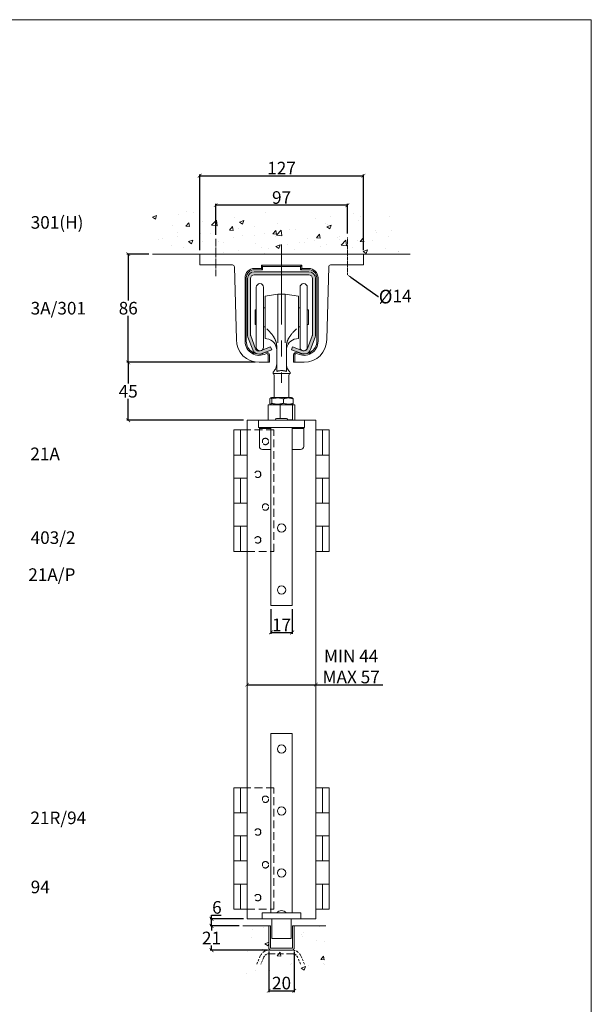
# Model space of a CAD drawing. Units: inches. Extents: x 1021 to 2721, y -2350 to -1163.
# Drawn here: x 2267 to 2721, y -1945 to -1163 of the extents above; entities that cross this region are included whole.
import ezdxf
from ezdxf import colors
from ezdxf.entities.mleader import LeaderData, LeaderLine
from ezdxf.math import Vec2, Vec3

# ---------------------------------------------------------------- set-up
doc = ezdxf.new("R2010")
doc.units = ezdxf.units.IN
doc.header["$MEASUREMENT"] = 0
for name, pattern in [('CENTER', [2, 1.25, -0.25, 0.25, -0.25]), ('CENTERX2', [101.6, 63.5, -12.7, 12.7, -12.7]), ('DASHED', [0.75, 0.5, -0.25]), ('HIDDEN', [9.525, 6.35, -3.175])]:
    doc.linetypes.add(name, pattern=pattern)
doc.layers.get('0').update_dxf_attribs({"lineweight": 0})
doc.layers.get('Defpoints').update_dxf_attribs({"lineweight": 25})
doc.styles.get("Standard").update_dxf_attribs({"font": 'ARIAL.TTF'})
doc.dimstyles.new('DIMSTYLE', dxfattribs={"dimtxt": 4.5, "dimasz": 3, "dimexe": 1, "dimexo": 3, "dimgap": 1, "dimtad": 1, "dimtih": 1, "dimtoh": 1, "dimdec": 0, "dimzin": 0, "dimdsep": 46, "dimtxsty": 'Standard', "dimblk": 'ARCHTICK', "dimcen": 0, "dimclrt": 7, "dimadec": 0, "dimazin": 0, "dimtfac": 1, "dimtdec": 0, "dimtofl": 0, "dimtmove": 0, "dimatfit": 3, "dimldrblk": 'ARCHTICK', "dimfxl": 1, "dimtolj": 1, "dimtzin": 0, "dimarcsym": 0})

# ---------------------------------------------------------------- blocks, each defined once
blk = doc.blocks.new('_ArchTick')
at = {"color": 0, "linetype": 'ByBlock', "const_width": 0.15}
blk.add_lwpolyline([(-0.5, -0.5), (0.5, 0.5)], dxfattribs=at)
blk = doc.blocks.new('*D23')
at = {"color": 0, "linetype": 'Continuous', "lineweight": -2}
for p, q in [((2419.18, -1877.45), (2419.18, -1874.45)), ((2419.18, -1874.45), (2426.78, -1874.45)), ((2444.51, -1877.45), (2418.18, -1877.45)), ((2441.03, -1883.01), (2418.18, -1883.01)), ((2419.18, -1883.01), (2419.18, -1877.45))]:
    blk.add_line(p, q, dxfattribs=at)
at = {"layer": 'Defpoints', "color": 0, "linetype": 'Continuous', "lineweight": 0}
for p in [(2419.18, -1877.45), (2444.03, -1883.01), (2447.51, -1877.45)]:
    blk.add_point(p, dxfattribs=at)
at = {"color": 0, "linetype": 'Continuous', "lineweight": -2, "xscale": 3, "yscale": 3, "zscale": 3}
for p, rotation in [((2419.18, -1877.45), 90), ((2419.18, -1883.01), 270)]:
    blk.add_blockref('_ArchTick', p, dxfattribs=dict(at, rotation=rotation))
at = {"color": 7, "linetype": 'Continuous', "insert": (2423.48, -1868.35), "char_height": 10, "attachment_point": 5}
blk.add_mtext('\\A1;6', dxfattribs=at)
blk = doc.blocks.new('*D7')
at = {"color": 0, "linetype": 'Continuous', "lineweight": -2}
for p, q in [((2441.03, -1883.01), (2418.18, -1883.01)), ((2419.18, -1883.01), (2419.18, -1886.63)), ((2419.18, -1902.3), (2419.18, -1898.68)), ((2463.59, -1902.3), (2418.18, -1902.3))]:
    blk.add_line(p, q, dxfattribs=at)
at = {"layer": 'Defpoints', "color": 0, "linetype": 'Continuous', "lineweight": 0}
for p in [(2444.03, -1883.01), (2419.18, -1902.3), (2466.59, -1902.3)]:
    blk.add_point(p, dxfattribs=at)
at = {"color": 0, "linetype": 'Continuous', "lineweight": -2, "xscale": 3, "yscale": 3, "zscale": 3}
for p, rotation in [((2419.18, -1883.01), 90), ((2419.18, -1902.3), 270)]:
    blk.add_blockref('_ArchTick', p, dxfattribs=dict(at, rotation=rotation))
at = {"color": 7, "linetype": 'Continuous', "insert": (2419.18, -1892.65), "char_height": 10, "attachment_point": 5}
blk.add_mtext('\\A1;21', dxfattribs=at)
blk = doc.blocks.new('*D8')
at = {"color": 0, "linetype": 'Continuous', "lineweight": -2}
for p, q in [((2464.67, -1903.37), (2464.67, -1935.57)), ((2484.91, -1903.37), (2484.91, -1935.57)), ((2464.67, -1934.57), (2484.91, -1934.57))]:
    blk.add_line(p, q, dxfattribs=at)
at = {"layer": 'Defpoints', "color": 0, "linetype": 'Continuous', "lineweight": 0}
for p in [(2464.67, -1900.37), (2484.91, -1900.37), (2484.91, -1934.57)]:
    blk.add_point(p, dxfattribs=at)
at = {"color": 0, "linetype": 'Continuous', "lineweight": -2, "xscale": 3, "yscale": 3, "zscale": 3, "rotation": 180}
blk.add_blockref('_ArchTick', (2464.67, -1934.57), dxfattribs=at)
at = {"color": 0, "linetype": 'Continuous', "lineweight": -2, "xscale": 3, "yscale": 3, "zscale": 3}
blk.add_blockref('_ArchTick', (2484.91, -1934.57), dxfattribs=at)
at = {"color": 7, "linetype": 'Continuous', "insert": (2474.79, -1928.46), "char_height": 10, "attachment_point": 5}
blk.add_mtext('\\A1;20', dxfattribs=at)
blk = doc.blocks.new('*D6')
at = {"color": 0, "linetype": 'Continuous', "lineweight": -2}
for p, q in [((2422.49, -1334.39), (2422.49, -1309.78)), ((2527.09, -1310.78), (2422.49, -1310.78)), ((2527.09, -1333.28), (2527.09, -1309.78))]:
    blk.add_line(p, q, dxfattribs=at)
at = {"layer": 'Defpoints', "color": 0, "linetype": 'Continuous', "lineweight": 0}
for p in [(2422.49, -1310.78), (2527.09, -1336.28), (2422.49, -1337.39)]:
    blk.add_point(p, dxfattribs=at)
at = {"color": 0, "linetype": 'Continuous', "lineweight": -2, "xscale": 3, "yscale": 3, "zscale": 3, "rotation": 180}
blk.add_blockref('_ArchTick', (2422.49, -1310.78), dxfattribs=at)
at = {"color": 0, "linetype": 'Continuous', "lineweight": -2, "xscale": 3, "yscale": 3, "zscale": 3}
blk.add_blockref('_ArchTick', (2527.09, -1310.78), dxfattribs=at)
at = {"color": 7, "linetype": 'Continuous', "insert": (2474.79, -1304.67), "char_height": 10, "attachment_point": 5}
blk.add_mtext('\\A1;97', dxfattribs=at)
blk = doc.blocks.new('*D9')
at = {"color": 0, "linetype": 'Continuous', "lineweight": -2}
for p, q in [((2409.79, -1346.55), (2409.79, -1286.35)), ((2409.79, -1287.35), (2539.79, -1287.35)), ((2539.79, -1346.55), (2539.79, -1286.35))]:
    blk.add_line(p, q, dxfattribs=at)
at = {"layer": 'Defpoints', "color": 0, "linetype": 'Continuous', "lineweight": 0}
for p in [(2539.79, -1287.35), (2409.79, -1349.55), (2539.79, -1349.55)]:
    blk.add_point(p, dxfattribs=at)
at = {"color": 0, "linetype": 'Continuous', "lineweight": -2, "xscale": 3, "yscale": 3, "zscale": 3, "rotation": 180}
blk.add_blockref('_ArchTick', (2409.79, -1287.35), dxfattribs=at)
at = {"color": 0, "linetype": 'Continuous', "lineweight": -2, "xscale": 3, "yscale": 3, "zscale": 3}
blk.add_blockref('_ArchTick', (2539.79, -1287.35), dxfattribs=at)
at = {"color": 7, "linetype": 'Continuous', "insert": (2474.79, -1281.33), "char_height": 10, "attachment_point": 5}
blk.add_mtext('\\A1;127', dxfattribs=at)
blk = doc.blocks.new('*D10')
at = {"color": 0, "linetype": 'Continuous', "lineweight": -2}
for p, q in [((2369.29, -1349.55), (2352.05, -1349.55)), ((2353.05, -1349.55), (2353.05, -1386.44)), ((2353.05, -1435.55), (2353.05, -1398.66)), ((2453.89, -1435.55), (2352.05, -1435.55))]:
    blk.add_line(p, q, dxfattribs=at)
at = {"layer": 'Defpoints', "color": 0, "linetype": 'Continuous', "lineweight": 0}
for p in [(2372.29, -1349.55), (2353.05, -1435.55), (2456.89, -1435.55)]:
    blk.add_point(p, dxfattribs=at)
at = {"color": 0, "linetype": 'Continuous', "lineweight": -2, "xscale": 3, "yscale": 3, "zscale": 3}
for p, rotation in [((2353.05, -1349.55), 90), ((2353.05, -1435.55), 270)]:
    blk.add_blockref('_ArchTick', p, dxfattribs=dict(at, rotation=rotation))
at = {"color": 7, "linetype": 'Continuous', "insert": (2353.05, -1392.55), "char_height": 10, "attachment_point": 5}
blk.add_mtext('\\A1;86', dxfattribs=at)
blk = doc.blocks.new('*D11')
at = {"color": 0, "linetype": 'Continuous', "lineweight": -2}
for p, q in [((2453.89, -1435.55), (2352.05, -1435.55)), ((2353.05, -1435.55), (2353.05, -1452.46)), ((2353.05, -1481.53), (2353.05, -1464.63)), ((2444.51, -1481.53), (2352.05, -1481.53))]:
    blk.add_line(p, q, dxfattribs=at)
at = {"layer": 'Defpoints', "color": 0, "linetype": 'Continuous', "lineweight": 0}
for p in [(2456.89, -1435.55), (2353.05, -1481.53), (2447.51, -1481.53)]:
    blk.add_point(p, dxfattribs=at)
at = {"color": 0, "linetype": 'Continuous', "lineweight": -2, "xscale": 3, "yscale": 3, "zscale": 3}
for p, rotation in [((2353.05, -1435.55), 90), ((2353.05, -1481.53), 270)]:
    blk.add_blockref('_ArchTick', p, dxfattribs=dict(at, rotation=rotation))
at = {"color": 7, "linetype": 'Continuous', "insert": (2353.05, -1458.54), "char_height": 10, "attachment_point": 5}
blk.add_mtext('\\A1;45', dxfattribs=at)
blk = doc.blocks.new('*D12')
at = {"color": 0, "linetype": 'Continuous', "lineweight": -2}
for p, q in [((2466.35, -1631.58), (2466.35, -1651.05)), ((2483.23, -1631.58), (2483.23, -1651.05)), ((2466.35, -1650.05), (2483.23, -1650.05))]:
    blk.add_line(p, q, dxfattribs=at)
at = {"layer": 'Defpoints', "color": 0, "linetype": 'Continuous', "lineweight": 0}
for p in [(2466.35, -1628.58), (2483.23, -1628.58), (2483.23, -1650.05)]:
    blk.add_point(p, dxfattribs=at)
at = {"color": 0, "linetype": 'Continuous', "lineweight": -2, "xscale": 3, "yscale": 3, "zscale": 3, "rotation": 180}
blk.add_blockref('_ArchTick', (2466.35, -1650.05), dxfattribs=at)
at = {"color": 0, "linetype": 'Continuous', "lineweight": -2, "xscale": 3, "yscale": 3, "zscale": 3}
blk.add_blockref('_ArchTick', (2483.23, -1650.05), dxfattribs=at)
at = {"color": 7, "linetype": 'Continuous', "insert": (2474.79, -1644.03), "char_height": 10, "attachment_point": 5}
blk.add_mtext('\\A1;17', dxfattribs=at)
blk = doc.blocks.new('*D18')
at = {"color": 0, "linetype": 'Continuous', "lineweight": -2}
for p, q in [((2447.51, -1691.52), (2502.07, -1691.52)), ((2502.07, -1691.52), (2555.09, -1691.52))]:
    blk.add_line(p, q, dxfattribs=at)
at = {"layer": 'Defpoints', "color": 0, "linetype": 'Continuous', "lineweight": 0}
for p in [(2502.07, -1691.52), (2447.51, -1877.45), (2502.07, -1877.45)]:
    blk.add_point(p, dxfattribs=at)
at = {"color": 0, "linetype": 'Continuous', "lineweight": -2, "xscale": 3, "yscale": 3, "zscale": 3, "rotation": 180}
blk.add_blockref('_ArchTick', (2447.51, -1691.52), dxfattribs=at)
at = {"color": 0, "linetype": 'Continuous', "lineweight": -2, "xscale": 3, "yscale": 3, "zscale": 3}
blk.add_blockref('_ArchTick', (2502.07, -1691.52), dxfattribs=at)
at = {"color": 7, "linetype": 'Continuous', "insert": (2530.08, -1677.11), "char_height": 10, "attachment_point": 5}
blk.add_mtext('\\A1;MIN 44\\PMAX 57', dxfattribs=at)
blk = doc.blocks.new('403-2 Side')
at = {"color": 212, "lineweight": 0}
for p, q in [((701.6, -1840.86), (707.1, -1840.86)), ((701.6, -1861.52), (701.6, -1840.86)), ((707.1, -1861.52), (707.1, -1840.86)), ((712.6, -1840.86), (707.1, -1840.86)), ((707.1, -1861.52), (701.6, -1861.52)), ((701.6, -1861.52), (707.1, -1861.52)), ((701.6, -1861.52), (701.6, -1880.54)), ((707.1, -1861.52), (712.6, -1861.52)), ((712.6, -1861.52), (712.6, -1880.52)), ((701.6, -1880.52), (707.1, -1880.52)), ((701.6, -1901.18), (701.6, -1880.52)), ((707.1, -1880.54), (701.6, -1880.54)), ((707.1, -1901.18), (707.1, -1880.52)), ((712.6, -1880.52), (707.1, -1880.52)), ((707.1, -1901.18), (701.6, -1901.18)), ((701.6, -1901.2), (712.6, -1901.2)), ((701.6, -1901.2), (701.6, -1920.2)), ((707.1, -1901.18), (712.6, -1901.18)), ((712.6, -1901.18), (712.6, -1920.18)), ((701.6, -1920.18), (707.1, -1920.18)), ((701.6, -1940.86), (701.6, -1920.18)), ((707.1, -1920.2), (701.6, -1920.2)), ((707.1, -1940.86), (707.1, -1920.18)), ((712.6, -1920.18), (707.1, -1920.18)), ((707.1, -1940.86), (701.6, -1940.86)), ((707.1, -1940.86), (712.6, -1940.86))]:
    blk.add_line(p, q, dxfattribs=at)
at = {"color": 212, "linetype": 'HIDDEN', "lineweight": 0}
for p, q in [((734.6, -1840.86), (712.6, -1840.86)), ((734.6, -1940.86), (734.6, -1840.86)), ((712.6, -1940.86), (734.6, -1940.86))]:
    blk.add_line(p, q, dxfattribs=at)
for centre in [(727.6, -1850.36), (721.3, -1877.36), (727.6, -1904.36), (721.3, -1931.36)]:
    blk.add_circle(centre, 2.65, dxfattribs=at)
for centre, start, end in [((721.3, -1850.36), 344.93355, 15.06645), ((727.6, -1877.36), 164.93355, 195.06645), ((721.3, -1904.36), 344.93355, 15.06645), ((727.6, -1931.36), 164.93355, 195.06645)]:
    blk.add_arc(centre, 4, start, end, dxfattribs=at)
blk = doc.blocks.new('3A 301 Bracket End')
at = {"color": 250, "linetype": 'CENTER'}
for p, q in [((-34.87, -11.73), (-34.87, 8.11)), ((34.87, -10.99), (34.87, 8.85))]:
    blk.add_line(p, q, dxfattribs=at)
at = {"color": 1}
for p, q in [((-43.33, 0), (-34.87, 0)), ((-43.33, 0), (-43.33, -5.8)), ((34.87, 0), (-34.87, 0)), ((43.33, 0), (34.87, 0)), ((43.33, -5.8), (43.33, 0)), ((-43.33, -5.8), (-34.87, -5.8)), ((-34.87, -5.8), (-25.97, -5.8)), ((-24.97, -6.77), (-23.93, -45.33)), ((-14.33, -7.65), (-10.66, -7.65)), ((-14.33, -8.31), (-10, -8.31)), ((-10.66, -7.65), (-10.66, -5.98)), ((-10.66, -5.98), (10.66, -5.98)), ((-10, -6.64), (-10.66, -5.98)), ((-10, -8.31), (-10.66, -7.65)), ((-10, -6.64), (10, -6.64)), ((-10, -8.31), (-10, -6.64)), ((10, -6.64), (10.66, -5.98)), ((10, -6.64), (10, -8.31)), ((10, -8.31), (10.66, -7.65)), ((10, -8.31), (14.33, -8.31)), ((10.66, -5.98), (10.66, -7.65)), ((10.66, -7.65), (14.33, -7.65)), ((23.93, -45.33), (24.97, -6.77)), ((25.97, -5.8), (34.87, -5.8)), ((43.33, -5.8), (34.87, -5.8)), ((-19.33, -46.18), (-19.33, -12.64)), ((-18.67, -46.18), (-18.67, -12.64)), ((18.67, -12.64), (18.67, -46.18)), ((19.33, -12.64), (19.33, -46.18)), ((-11.93, -57.33), (-7, -57.33)), ((-7, -57.33), (-7, -53.6)), ((-6.33, -57.33), (-7, -57.33)), ((-6.33, -57.33), (-6.33, -53.6)), ((6.33, -53.6), (6.33, -57.33)), ((6.33, -57.33), (7, -57.33)), ((7, -53.6), (7, -57.33)), ((7, -57.33), (11.93, -57.33))]:
    blk.add_line(p, q, dxfattribs=at)
for centre, radius, start, end in [((-25.97, -6.8), 1, 1.5455, 90), ((-14.33, -12.64), 5, 90, 180), ((-14.33, -12.64), 4.33, 90, 180), ((14.33, -12.64), 5, 0, 90), ((14.33, -12.64), 4.33, 0, 90), ((25.97, -6.8), 1, 90, 178.4545), ((-11.93, -45.33), 12, 180, 270), ((-11.87, -46.18), 7.46, 180, 297.921), ((-11.87, -46.18), 6.8, 180, 297.921), ((11.87, -46.18), 7.46, 242.079, 0), ((11.87, -46.18), 6.8, 242.079, 0), ((11.93, -45.33), 12, 270, 0), ((-7.93, -53.6), 1.6, 0, 117.921), ((7.93, -53.6), 1.6, 62.079, 180), ((-7.93, -53.6), 0.937, 0, 117.921), ((7.93, -53.6), 0.937, 62.079, 180)]:
    blk.add_arc(centre, radius, start, end, dxfattribs=at)
blk = doc.blocks.new('301 Track End')
at = {"linetype": 'Continuous', "lineweight": 0}
blk.add_hatch(color=5, dxfattribs=at).paths.add_polyline_path([(14.47, 1.6), (-14.46, 1.6, 0.414214), (-18, -1.94), (-18, -31.73, 0.089643), (-17.78, -32.97), (-15.26, -39.69, 0.414214), (-10.71, -41.77), (-5.23, -39.72), (-5.8, -38.2), (-11.28, -40.25, -0.414214), (-13.76, -39.12), (-16.27, -32.39, -0.089643), (-16.39, -31.72), (-16.39, -1.93, -0.414214), (-14.46, 0), (14.46, 0, -0.414214), (16.39, -1.93), (16.39, -31.72, -0.089994), (16.27, -32.4), (13.77, -39.07, -0.414214), (11.28, -40.2), (5.81, -38.15), (5.25, -39.65), (10.73, -41.71, 0.413796), (15.27, -39.64), (17.78, -32.97, 0.089994), (18, -31.73), (18, -1.94, 0.414214)])
at = {"color": 5, "linetype": 'Continuous', "lineweight": 0}
for p, q in [((14.47, 1.6), (-14.46, 1.6)), ((-14.46, 0), (14.46, 0))]:
    blk.add_line(p, q, dxfattribs=at)
at = {"color": 5}
for p, q in [((-18, -31.73), (-18, -1.94)), ((-16.39, -1.93), (-16.39, -31.72)), ((16.39, -1.93), (16.39, -31.72)), ((18, -31.73), (18, -1.94)), ((-15.26, -39.69), (-17.78, -32.97)), ((-16.27, -32.39), (-13.76, -39.12)), ((13.77, -39.07), (16.27, -32.4)), ((17.78, -32.97), (15.27, -39.64)), ((-11.28, -40.25), (-5.8, -38.2)), ((-5.23, -39.72), (-10.71, -41.77)), ((-5.8, -38.2), (-5.23, -39.72)), ((5.25, -39.65), (5.81, -38.15)), ((10.72, -41.7), (5.25, -39.65)), ((5.81, -38.15), (11.28, -40.2))]:
    blk.add_line(p, q, dxfattribs=at)
for centre, radius, start, end in [((-14.46, -1.94), 3.54, 90, 180), ((14.46, -1.93), 1.93, 0, 90), ((14.47, -1.94), 3.54, 0, 90), ((-14.46, -1.93), 1.93, 90, 180), ((-14.46, -31.73), 3.54, 180, 200.49), ((-14.46, -31.72), 1.93, 180, 200.49), ((14.46, -31.72), 1.93, 339.4304, 0), ((14.47, -31.73), 3.54, 339.4304, 0), ((-11.95, -38.45), 3.54, 200.49, 290.4897), ((-11.95, -38.44), 1.93, 200.49, 290.49), ((11.96, -38.4), 3.54, 249.3486, 339.4304), ((11.96, -38.39), 1.93, 249.4304, 339.4304)]:
    blk.add_arc(centre, radius, start, end, dxfattribs=at)
blk = doc.blocks.new('21A Hanger End')
at = {"color": 3}
for p, q in [((-13.37, 38.63), (-13.37, 70.38)), ((-9.51, 38.63), (-9.51, 70.38)), ((9.77, 70.38), (9.77, 38.63)), ((13.63, 70.38), (13.63, 38.63)), ((-8.74, 65.76), (-1.93, 66.72)), ((-8.74, 65.76), (-8.74, 43.26)), ((-1.93, 66.72), (-1.93, 47.77)), ((-1.93, 66.72), (1.93, 66.72)), ((1.93, 66.72), (1.93, 47.77)), ((9, 65.76), (1.93, 66.72)), ((9, 43.26), (9, 65.76)), ((-14.01, 50.65), (-14.01, 58.36)), ((-14.01, 58.36), (-13.37, 58.36)), ((-8.74, 59.49), (-9.51, 59.49)), ((9, 59.49), (9.77, 59.49)), ((14.27, 58.36), (13.63, 58.36)), ((14.27, 58.36), (14.27, 50.65)), ((-14.01, 50.65), (-13.37, 50.65)), ((-8.74, 49.52), (-9.51, 49.52)), ((-1.93, 47.77), (-1.93, 41.03)), ((1.93, 47.77), (1.93, 41.03)), ((9, 49.52), (9.77, 49.52)), ((14.27, 50.65), (13.63, 50.65)), ((-8.74, 43.26), (-7.82, 43.13)), ((9, 43.26), (7.85, 43.1)), ((-2.57, 39.11), (-2.57, 33.1)), ((2.57, 33.1), (2.57, 39.08)), ((-2.57, 33.1), (-2.57, 25.82)), ((2.57, 33.1), (2.57, 30.07)), ((2.57, 29.76), (2.57, 25.82)), ((-4.5, 25.46), (-4.5, 24.78)), ((-4.5, 24.78), (4.5, 24.78)), ((-3.85, 23.66), (-3.85, 12.09)), ((3.85, 23.66), (3.85, 12.09)), ((4.5, 25.46), (4.5, 24.78)), ((-6.22, 11.31), (-6.22, 9.01)), ((-5.34, 12.09), (-5.85, 11.79)), ((5.34, 12.09), (-5.34, 12.09)), ((-5.23, 11.31), (-5.23, 9.01)), ((0.99, 11.31), (0.99, 9.01)), ((5.34, 12.09), (5.85, 11.79)), ((6.22, 11.31), (6.22, 9.01)), ((-0.74, 8.23), (-7.07, 8.23)), ((-7.07, 8.23), (-7.07, 0)), ((-5.34, 8.23), (-5.85, 8.53)), ((5.76, 8.23), (-0.74, 8.23)), ((-0.74, 8.23), (-0.74, 0.96)), ((5.34, 8.23), (5.85, 8.53)), ((5.76, 8.23), (7.07, 8.23)), ((5.76, 8.23), (5.76, 0.19)), ((7.07, 8.23), (7.07, 0)), ((12.21, 0), (-12.21, 0)), ((-12.21, -3.86), (-12.21, 0)), ((-2.7, 0.96), (2.7, 0.96)), ((3.09, 0.19), (5.76, 0.19)), ((12.21, -3.86), (12.21, 0)), ((12.21, -3.86), (-12.21, -3.86)), ((-11.73, -3.86), (-11.73, -4.44)), ((-11.73, -4.44), (-11.73, -5.47)), ((-11.73, -4.44), (-5.63, -4.44)), ((-5.63, -15.5), (-5.63, -3.86)), ((5.63, -15.5), (5.63, -3.86)), ((5.63, -4.44), (11.73, -4.44)), ((11.73, -4.44), (11.73, -3.86)), ((11.73, -5.47), (11.73, -4.44)), ((-11.73, -13.89), (-11.73, -5.47)), ((11.73, -13.89), (11.73, -5.47)), ((-5.63, -15.5), (-10.12, -15.5)), ((5.63, -98.04), (5.63, -15.5)), ((10.12, -15.5), (5.63, -15.5))]:
    blk.add_line(p, q, dxfattribs=at)
at = {"color": 3, "flags": 128}
for points in [[(-3.19, 42.22), (-3.27, 42.42), (-3.36, 42.61), (-3.45, 42.81), (-3.55, 43.02), (-3.66, 43.22), (-3.77, 43.43), (-3.89, 43.65), (-4.02, 43.87), (-4.16, 44.1), (-4.31, 44.33), (-4.47, 44.57), (-4.64, 44.82), (-4.83, 45.07), (-5.02, 45.34), (-5.23, 45.6), (-5.45, 45.88), (-5.69, 46.17), (-5.94, 46.46), (-6.21, 46.76), (-6.5, 47.08), (-6.8, 47.4), (-7.12, 47.73), (-7.46, 48.07), (-7.82, 48.42)], [(3.21, 42.23), (3.29, 42.42), (3.38, 42.61), (3.47, 42.81), (3.57, 43.02), (3.68, 43.22), (3.79, 43.43), (3.91, 43.65), (4.05, 43.87), (4.19, 44.1), (4.34, 44.33), (4.5, 44.57), (4.67, 44.81), (4.86, 45.07), (5.05, 45.33), (5.26, 45.59), (5.49, 45.87), (5.72, 46.15), (5.98, 46.45), (6.25, 46.75), (6.53, 47.06), (6.84, 47.37), (7.16, 47.7), (7.5, 48.04), (7.85, 48.38)], [(-2.57, 39.11), (-2.57, 39.24), (-2.58, 39.37), (-2.58, 39.49), (-2.59, 39.62), (-2.6, 39.75), (-2.61, 39.88), (-2.62, 40.01), (-2.64, 40.14), (-2.66, 40.27), (-2.68, 40.4), (-2.7, 40.54), (-2.72, 40.67), (-2.75, 40.8), (-2.78, 40.93), (-2.81, 41.06), (-2.85, 41.19), (-2.88, 41.32), (-2.92, 41.45), (-2.96, 41.58), (-3, 41.71), (-3.04, 41.84), (-3.09, 41.97), (-3.14, 42.1), (-3.19, 42.22)], [(2.57, 39.08), (2.57, 39.2), (2.58, 39.33), (2.58, 39.46), (2.59, 39.6), (2.6, 39.73), (2.61, 39.86), (2.62, 39.99), (2.64, 40.12), (2.66, 40.25), (2.68, 40.39), (2.7, 40.52), (2.73, 40.65), (2.76, 40.79), (2.79, 40.92), (2.82, 41.05), (2.85, 41.18), (2.89, 41.31), (2.93, 41.45), (2.97, 41.58), (3.01, 41.71), (3.06, 41.84), (3.1, 41.97), (3.15, 42.1), (3.21, 42.23)], [(-2.57, 29.76), (-2.59, 29.41), (-2.63, 29.07), (-2.68, 28.74), (-2.76, 28.42), (-2.84, 28.11), (-2.94, 27.82), (-3.05, 27.54), (-3.16, 27.29), (-3.28, 27.05), (-3.4, 26.83), (-3.53, 26.63), (-3.65, 26.45), (-3.76, 26.29), (-3.88, 26.14), (-3.98, 26.01), (-4.08, 25.89), (-4.17, 25.79), (-4.26, 25.7), (-4.33, 25.63), (-4.39, 25.57), (-4.44, 25.52), (-4.47, 25.49), (-4.49, 25.47), (-4.5, 25.46)], [(2.57, 25.82), (2.37, 25.89), (2.15, 25.95), (1.94, 26.02), (1.73, 26.07), (1.51, 26.12), (1.29, 26.17), (1.08, 26.2), (0.86, 26.23), (0.64, 26.26), (0.43, 26.27), (0.21, 26.28), (0, 26.29), (-0.21, 26.28), (-0.43, 26.27), (-0.64, 26.26), (-0.86, 26.23), (-1.08, 26.2), (-1.29, 26.17), (-1.51, 26.12), (-1.73, 26.07), (-1.94, 26.02), (-2.15, 25.95), (-2.37, 25.89), (-2.57, 25.82)], [(4.5, 25.46), (4.49, 25.47), (4.47, 25.49), (4.44, 25.52), (4.39, 25.57), (4.33, 25.63), (4.26, 25.7), (4.17, 25.79), (4.08, 25.89), (3.98, 26.01), (3.88, 26.14), (3.76, 26.29), (3.65, 26.45), (3.53, 26.63), (3.4, 26.83), (3.28, 27.05), (3.16, 27.29), (3.05, 27.54), (2.94, 27.82), (2.84, 28.11), (2.76, 28.42), (2.68, 28.74), (2.63, 29.07), (2.59, 29.41), (2.57, 29.76)], [(-5.23, 11.31), (-5.28, 11.4), (-5.32, 11.48), (-5.36, 11.54), (-5.41, 11.61), (-5.45, 11.66), (-5.49, 11.7), (-5.53, 11.74), (-5.57, 11.77), (-5.61, 11.8), (-5.65, 11.81), (-5.68, 11.82), (-5.72, 11.83), (-5.76, 11.82), (-5.8, 11.81), (-5.84, 11.8), (-5.88, 11.77), (-5.92, 11.74), (-5.96, 11.7), (-6, 11.66), (-6.04, 11.61), (-6.08, 11.54), (-6.12, 11.48), (-6.17, 11.4), (-6.22, 11.31)], [(0.99, 11.31), (0.69, 11.4), (0.41, 11.48), (0.13, 11.54), (-0.14, 11.61), (-0.4, 11.66), (-0.65, 11.7), (-0.91, 11.74), (-1.15, 11.77), (-1.4, 11.8), (-1.64, 11.81), (-1.88, 11.82), (-2.12, 11.83), (-2.36, 11.82), (-2.6, 11.81), (-2.85, 11.8), (-3.09, 11.77), (-3.34, 11.74), (-3.59, 11.7), (-3.85, 11.66), (-4.11, 11.61), (-4.38, 11.54), (-4.65, 11.48), (-4.94, 11.4), (-5.23, 11.31)], [(6.22, 11.31), (5.97, 11.4), (5.73, 11.48), (5.5, 11.54), (5.27, 11.61), (5.05, 11.66), (4.84, 11.7), (4.62, 11.74), (4.42, 11.77), (4.21, 11.8), (4.01, 11.81), (3.8, 11.82), (3.6, 11.83), (3.4, 11.82), (3.2, 11.81), (2.99, 11.8), (2.78, 11.77), (2.58, 11.74), (2.36, 11.7), (2.15, 11.66), (1.93, 11.61), (1.7, 11.54), (1.47, 11.48), (1.23, 11.4), (0.99, 11.31)], [(5.85, 11.79), (5.86, 11.78), (5.88, 11.77), (5.89, 11.76), (5.91, 11.75), (5.92, 11.74), (5.93, 11.72), (5.95, 11.71), (5.96, 11.69), (5.98, 11.68), (5.99, 11.66), (6.01, 11.64), (6.02, 11.62), (6.04, 11.6), (6.05, 11.58), (6.07, 11.56), (6.08, 11.54), (6.1, 11.51), (6.12, 11.49), (6.13, 11.46), (6.15, 11.43), (6.16, 11.4), (6.18, 11.37), (6.2, 11.34), (6.22, 11.31)], [(-6.22, 9.01), (-6.17, 8.92), (-6.12, 8.84), (-6.08, 8.77), (-6.04, 8.71), (-6, 8.66), (-5.96, 8.61), (-5.92, 8.57), (-5.88, 8.54), (-5.84, 8.52), (-5.8, 8.5), (-5.76, 8.49), (-5.72, 8.49), (-5.68, 8.49), (-5.65, 8.5), (-5.61, 8.52), (-5.57, 8.54), (-5.53, 8.57), (-5.49, 8.61), (-5.45, 8.66), (-5.41, 8.71), (-5.36, 8.77), (-5.32, 8.84), (-5.28, 8.92), (-5.23, 9.01)], [(-5.23, 9.01), (-4.94, 8.92), (-4.65, 8.84), (-4.38, 8.77), (-4.11, 8.71), (-3.85, 8.66), (-3.59, 8.61), (-3.34, 8.57), (-3.09, 8.54), (-2.85, 8.52), (-2.6, 8.5), (-2.36, 8.49), (-2.12, 8.49), (-1.88, 8.49), (-1.64, 8.5), (-1.4, 8.52), (-1.15, 8.54), (-0.91, 8.57), (-0.65, 8.61), (-0.4, 8.66), (-0.14, 8.71), (0.13, 8.77), (0.41, 8.84), (0.69, 8.92), (0.99, 9.01)], [(0.99, 9.01), (1.23, 8.92), (1.47, 8.84), (1.7, 8.77), (1.93, 8.71), (2.15, 8.66), (2.36, 8.61), (2.58, 8.57), (2.78, 8.54), (2.99, 8.52), (3.2, 8.5), (3.4, 8.49), (3.6, 8.49), (3.8, 8.49), (4.01, 8.5), (4.21, 8.52), (4.42, 8.54), (4.62, 8.57), (4.84, 8.61), (5.05, 8.66), (5.27, 8.71), (5.5, 8.77), (5.73, 8.84), (5.97, 8.92), (6.22, 9.01)], [(6.22, 9.01), (6.2, 8.97), (6.18, 8.94), (6.16, 8.91), (6.15, 8.88), (6.13, 8.85), (6.12, 8.83), (6.1, 8.8), (6.08, 8.78), (6.07, 8.75), (6.05, 8.73), (6.04, 8.71), (6.02, 8.69), (6.01, 8.67), (5.99, 8.65), (5.98, 8.64), (5.96, 8.62), (5.95, 8.6), (5.93, 8.59), (5.92, 8.58), (5.91, 8.56), (5.89, 8.55), (5.88, 8.54), (5.86, 8.53), (5.85, 8.53)]]:
    blk.add_lwpolyline(points, dxfattribs=at)
at = {"color": 3}
for centre, radius, start, end in [((-11.44, 70.38), 1.93, 0, 180), ((11.7, 70.38), 1.93, 0, 180), ((-8.68, 37.08), 6.11, 0, 81.9456), ((8.68, 37.05), 6.11, 97.7652, 180), ((-11.44, 38.63), 1.93, 180, 0), ((11.7, 38.63), 1.93, 180, 0), ((-5.14, 23.66), 1.29, 0, 60.0758), ((5.14, 23.66), 1.29, 119.9242, 180), ((-2.7, 0.48), 0.482, 90, 270), ((2.7, 0.48), 0.482, 270, 90), ((-10.12, -13.89), 1.61, 180, 270), ((10.12, -13.89), 1.61, 270, 0)]:
    blk.add_arc(centre, radius, start, end, dxfattribs=at)
blk = doc.blocks.new('21R 94 Guide End')
at = {"color": 30}
for p, q in [((-5.63, 6.43), (-5.63, 98.04)), ((5.63, 98.04), (-5.63, 98.04)), ((5.63, 6.43), (5.63, 98.04)), ((-5.63, 6.43), (-5.63, 3.21)), ((5.63, 6.43), (5.63, 3.21)), ((10.21, 3.21), (-10.21, 3.21)), ((-10.21, 0), (-10.21, 3.21)), ((10.21, 0), (-10.21, 0)), ((-5.14, 0), (-5.14, -10.41)), ((5.14, 0), (5.14, -10.41)), ((10.21, 0), (10.21, 3.21)), ((5.14, -10.41), (-5.14, -10.41))]:
    blk.add_line(p, q, dxfattribs=at)
for centre in [(0, 89.87), (0, 57.09), (0, 24.3)]:
    blk.add_circle(centre, 2.19, dxfattribs=at)
blk.add_arc((0, 1.08), 3.29, 40.4497, 139.5503, dxfattribs=at)
blk = doc.blocks.new('94 Channel End')
at = {"color": 6}
for p, q in [((-6.75, 1.29), (-6.75, 12.86)), ((-6.75, 12.86), (-5.79, 12.86)), ((-5.79, 12.86), (-5.79, 0.96)), ((5.79, 12.86), (6.75, 12.86)), ((5.79, 0.96), (5.79, 12.86)), ((6.75, 12.86), (6.75, 1.29)), ((-5.79, 0.96), (5.79, 0.96)), ((5.46, 0), (-5.46, 0))]:
    blk.add_line(p, q, dxfattribs=at)
for centre, start, end in [((-5.46, 1.29), 180, 270), ((5.46, 1.29), 270, 0)]:
    blk.add_arc(centre, 1.29, start, end, dxfattribs=at)
blk = doc.blocks.new('403 2 End - 2')
at = {"color": 212, "lineweight": 0}
for p, q in [((0, 64.29), (3.54, 64.29)), ((7.07, 64.29), (3.54, 64.29)), ((3.54, 51), (3.54, 64.29)), ((7.07, 51), (7.07, 64.29)), ((3.54, 51), (0, 51)), ((0, 51), (0, 38.79)), ((3.54, 51), (7.07, 51)), ((7.07, 51), (3.54, 51)), ((7.07, 51), (7.07, 38.78)), ((0, 38.79), (3.54, 38.79)), ((7.07, 38.79), (3.54, 38.79)), ((3.54, 25.51), (3.54, 38.79)), ((3.54, 38.78), (7.07, 38.78)), ((7.07, 25.51), (7.07, 38.79)), ((3.54, 25.51), (0, 25.51)), ((0, 25.51), (0, 13.29)), ((7.07, 25.5), (0, 25.5)), ((3.54, 25.51), (7.07, 25.51)), ((7.07, 25.5), (7.07, 13.28)), ((0, 13.29), (3.54, 13.29)), ((3.54, 0), (3.54, 13.29)), ((7.07, 13.29), (3.54, 13.29)), ((3.54, 13.28), (7.07, 13.28)), ((7.07, 0), (7.07, 13.29)), ((3.54, 0), (0, 0)), ((3.54, 0), (7.07, 0))]:
    blk.add_line(p, q, dxfattribs=at)

msp = doc.modelspace()

# ---------------------------------------------------------------- hatches: boundary and pattern name
at = {"linetype": 'Continuous'}
h = msp.add_hatch(dxfattribs=at)
h.set_pattern_fill('AR-CONC', scale=4.821205, style=0)
h.set_pattern_definition([(50, (1403.91, 8.26), (34.5806, -3.0254), [3.6159, -39.77494]), (355, (1403.91, 8.26), (-6.6895, 36.2647), [2.8927, -31.81995]), (100.4514, (1406.79, 8.007), (27.8911, 33.2393), [3.07305, -33.8035]), (46.1842, (1403.91, 17.9), (51.4539, -7.98), [5.4239, -59.6624]), (96.6356, (1408.196, 17.237), (45.062, 46.9642), [4.6096, -50.7052]), (351.1842, (1403.91, 17.9), (45.062, 46.9643), [4.3391, -47.73]), (21, (1408.73, 15.49), (28.7781, -19.4111), [3.6159, -39.77494]), (326, (1408.73, 15.49), (11.7307, 34.961), [2.8927, -31.81995]), (71.4514, (1411.128, 13.873), (40.50885, 15.54986), [3.07305, -33.8035]), (37.5, (1403.909, 8.259), (0.58625, 16.04949), [0, -31.43425, 0, -32.30207, 0, -31.94048]), (7.5, (1403.909, 8.26), (12.68312, 19.0154), [0, -18.417, 0, -30.71107, 0, -12.17354]), (327.5, (1393.157, 8.259), (25.73667, -1.08742), [0, -12.05301, 0, -37.6054, 0, -49.89947]), (317.5, (1388.336, 8.26), (28.1166, 4.82627), [0, -15.66892, 0, -24.97384, 0, -35.43585])])
h.paths.add_polyline_path([(2568.38, -1315.35), (2372.29, -1315.35), (2372.29, -1349.55), (2568.38, -1349.55)])
h.paths.add_polyline_path([(2468.44, -1319.59), (2481.15, -1319.59), (2481.15, -1326.1), (2468.44, -1326.1)], flags=24)
h = msp.add_hatch(dxfattribs=at)
h.set_pattern_fill('AR-CONC', scale=4.821205, style=0)
h.set_pattern_definition([(50, (1403.91, 6.197), (34.5806, -3.0254), [3.6159, -39.77494]), (355, (1403.91, 6.197), (-6.6895, 36.2647), [2.8927, -31.81995]), (100.4514, (1406.79, 5.944), (27.8911, 33.2393), [3.07305, -33.8035]), (46.1842, (1403.91, 15.84), (51.4539, -7.98), [5.4239, -59.6624]), (96.6356, (1408.196, 15.174), (45.062, 46.9642), [4.6096, -50.7052]), (351.1842, (1403.91, 15.84), (45.062, 46.9643), [4.3391, -47.7299]), (21, (1408.73, 13.428), (28.7781, -19.41108), [3.6159, -39.77494]), (326, (1408.73, 13.43), (11.73073, 34.96097), [2.8927, -31.81995]), (71.4514, (1411.128, 11.81), (40.50885, 15.54986), [3.07305, -33.8035]), (37.5, (1403.909, 6.197), (0.58625, 16.049494), [0, -31.43425, 0, -32.30207, 0, -31.94048]), (7.5, (1403.909, 6.197), (12.68312, 19.0154), [0, -18.417, 0, -30.71107, 0, -12.17354]), (327.5, (1393.157, 6.197), (25.73667, -1.08742), [0, -12.05301, 0, -37.6054, 0, -49.89947]), (317.5, (1388.336, 6.197), (28.1166, 4.82627), [0, -15.66892, 0, -24.97384, 0, -35.43585])])
h.paths.add_polyline_path([(2464.67, -1883.01), (2444.03, -1883.01), (2444.03, -1921.91), (2464.67, -1921.91), (2464.67, -1902.3)])
h.paths.add_polyline_path([(2484.91, -1905.48, 0.089897), (2483.29, -1905.19), (2464.87, -1905.19, 0.011004), (2464.67, -1905.19), (2464.67, -1921.91), (2484.91, -1921.91)])
h.paths.add_polyline_path([(2509.83, -1883.01), (2484.91, -1883.01), (2484.91, -1921.91), (2509.83, -1921.91)])
h.paths.add_polyline_path([(2484.91, -1902.47, 0.054481), (2483.29, -1902.3), (2464.87, -1902.3, 0.00677), (2464.67, -1902.3), (2464.67, -1905.19, -0.011004), (2464.87, -1905.19), (2483.29, -1905.19, -0.089897), (2484.91, -1905.48)])

# ---------------------------------------------------------------- linework, layer by layer
at = {"color": 7, "linetype": 'Continuous'}
for p, q in [((2720.75, -1163.47), (1021.33, -1163.47)), ((2720.75, -2349.91), (2720.75, -1163.47)), ((2372.29, -1349.55), (2576.91, -1349.55)), ((2464.67, -1883.01), (2444.03, -1883.01)), ((2484.91, -1883.01), (2509.83, -1883.01))]:
    msp.add_line(p, q, dxfattribs=at)
at = {"linetype": 'CENTERX2'}
msp.add_line((2474.79, -1341.91), (2474.79, -1451.89), dxfattribs=at)
at = {"color": 4, "linetype": 'Continuous'}
for p, q in [((2502.07, -1481.53), (2447.51, -1481.53)), ((2447.51, -1481.53), (2447.51, -1877.45)), ((2502.07, -1481.53), (2502.07, -1877.45)), ((2502.07, -1877.45), (2447.51, -1877.45))]:
    msp.add_line(p, q, dxfattribs=at)
at = {"color": 3}
for p, q in [((2466.35, -1628.58), (2466.35, -1504.78)), ((2483.23, -1628.58), (2466.35, -1628.58))]:
    msp.add_line(p, q, dxfattribs=at)
at = {"color": 212}
msp.add_line((2447.51, -1642.22), (2447.51, -1545.79), dxfattribs=at)
at = {"color": 94, "linetype": 'DASHED', "ltscale": 3.591407}
for p, q in [((2455.07, -1913.49), (2457.97, -1906.82)), ((2490.19, -1906.82), (2493.09, -1913.49)), ((2460.62, -1907.97), (2458.23, -1913.48)), ((2489.93, -1913.48), (2487.53, -1907.97))]:
    msp.add_line(p, q, dxfattribs=at)
at = {"color": 94, "linetype": 'DASHED', "ltscale": 9.092361}
for p, q in [((2464.87, -1902.3), (2483.29, -1902.3)), ((2483.29, -1905.19), (2464.87, -1905.19))]:
    msp.add_line(p, q, dxfattribs=at)
at = {"color": 3, "flags": 128}
msp.add_lwpolyline([(2478.65, -1436.9), (2478.65, -1436.88), (2478.65, -1436.86), (2478.65, -1436.84), (2478.64, -1436.82), (2478.64, -1436.8), (2478.64, -1436.78), (2478.64, -1436.76), (2478.64, -1436.74), (2478.64, -1436.72), (2478.64, -1436.7), (2478.64, -1436.68), (2478.64, -1436.66), (2478.64, -1436.64), (2478.64, -1436.62), (2478.64, -1436.6), (2478.64, -1436.58), (2478.64, -1436.56), (2478.64, -1436.54), (2478.64, -1436.52), (2478.64, -1436.5), (2478.65, -1436.48), (2478.65, -1436.46), (2478.65, -1436.44), (2478.65, -1436.42)], dxfattribs=at)
at = {"color": 3}
for centre in [(2474.79, -1567.16), (2474.79, -1616.33)]:
    msp.add_circle(centre, 3.28, dxfattribs=at)
at = {"color": 94, "linetype": 'DASHED', "ltscale": 4.30966}
for centre, start, end in [((2464.87, -1909.82), 90, 156.51588), ((2483.29, -1909.82), 23.48412, 90)]:
    msp.add_arc(centre, 7.52, start, end, dxfattribs=at)
at = {"color": 94, "linetype": 'DASHED', "ltscale": 2.65206}
for centre, start, end in [((2464.87, -1909.82), 90, 156.51588), ((2483.29, -1909.82), 23.48412, 90)]:
    msp.add_arc(centre, 4.63, start, end, dxfattribs=at)

# ---------------------------------------------------------------- block references
at = {"color": 250, "linetype": 'Continuous', "lineweight": 5, "xscale": 1.499925003749812, "yscale": 1.499925003749812, "zscale": 1.499925003749812}
msp.add_blockref('3A 301 Bracket End', (2474.79, -1349.55), dxfattribs=at)
at = {"linetype": 'Continuous', "lineweight": 0, "xscale": 1.499925003749812, "yscale": 1.499925003749812, "zscale": 1.499925003749812}
for name, p in [('301 Track End', (2474.79, -1366.03)), ('21A Hanger End', (2474.79, -1481.53)), ('403 2 End - 2', (2502.07, -1585.67)), ('21R 94 Guide End', (2474.79, -1877.45)), ('403 2 End - 2', (2502.07, -1869.74)), ('94 Channel End', (2474.79, -1902.3))]:
    msp.add_blockref(name, p, dxfattribs=at)
at = {"color": 250, "linetype": 'Continuous', "xscale": 0.9642409449527525, "yscale": 0.9642409449527525, "zscale": 0.9642409449527525}
for p in [(1760.39, 285.78), (1760.39, 1.71)]:
    msp.add_blockref('403-2 Side', p, dxfattribs=at)

# ---------------------------------------------------------------- texts
at = {"char_height": 10, "width": 43.466, "attachment_point": 4, "line_spacing_factor": 1.131366}
for s, insert in [('301(H)', (2275.61, -1325.73)), ('3A/301', (2275.58, -1393.86)), ('21A', (2275.34, -1509.55)), ('403/2', (2275.56, -1576.06)), ('21A/P', (2273.68, -1605.42)), ('21R/94', (2275.37, -1798.57)), ('94', (2275.61, -1853.45))]:
    msp.add_mtext(s, dxfattribs=dict(at, insert=insert))

# ---------------------------------------------------------------- dimensions: what is measured, and where the dimension line sits
at = {"color": 7, "linetype": 'Continuous'}
for base, p1, p2, text, picture, middle in [((2539.79, -1287.35), (2409.79, -1349.55), (2539.79, -1349.55), '127', '*D9', (2474.79, -1281.33)), ((2422.49, -1310.78), (2527.09, -1336.28), (2422.49, -1337.39), '97', '*D6', (2474.79, -1304.67))]:
    dim = msp.add_linear_dim(base=base, p1=p1, p2=p2, text=text, dimstyle='DIMSTYLE', override={"dimtxt": 10, "dimarcsym": 1}, dxfattribs=at)
    dim.commit()
    dim.dimension.update_dxf_attribs({"geometry": picture, "text_midpoint": middle})
dim = msp.add_linear_dim(base=(2353.05, -1435.55), p1=(2372.29, -1349.55), p2=(2456.89, -1435.55), angle=90, dimstyle='DIMSTYLE', override={"dimtxt": 10, "dimarcsym": 1}, dxfattribs=at)
dim.commit()
dim.dimension.update_dxf_attribs({"geometry": '*D10', "text_midpoint": (2353.05, -1392.55), "dimtype": 160})
dim = msp.add_linear_dim(base=(2353.05, -1481.53), p1=(2456.89, -1435.55), p2=(2447.51, -1481.53), angle=90, text='45', dimstyle='DIMSTYLE', override={"dimtxt": 10, "dimarcsym": 1}, dxfattribs=at)
dim.commit()
dim.dimension.update_dxf_attribs({"geometry": '*D11', "text_midpoint": (2353.05, -1458.54)})
dim = msp.add_linear_dim(base=(2483.23, -1650.05), p1=(2466.35, -1628.58), p2=(2483.23, -1628.58), dimstyle='DIMSTYLE', override={"dimtxt": 10, "dimarcsym": 1}, dxfattribs=at)
dim.commit()
dim.dimension.update_dxf_attribs({"geometry": '*D12', "text_midpoint": (2474.79, -1644.03)})
dim = msp.add_linear_dim(base=(2502.07, -1691.52), p1=(2447.51, -1877.45), p2=(2502.07, -1877.45), text='MIN 44\\PMAX 57', dimstyle='DIMSTYLE', override={"dimtxt": 10, "dimse1": 1, "dimse2": 1, "dimarcsym": 1}, dxfattribs=at)
dim.commit()
dim.dimension.update_dxf_attribs({"geometry": '*D18', "text_midpoint": (2530.08, -1691.52), "dimtype": 160})
at = {"linetype": 'Continuous'}
dim = msp.add_linear_dim(base=(2419.18, -1877.45), p1=(2444.03, -1883.01), p2=(2447.51, -1877.45), angle=90, dimstyle='DIMSTYLE', override={"dimtxt": 10, "dimarcsym": 1}, dxfattribs=at)
dim.commit()
dim.dimension.update_dxf_attribs({"geometry": '*D23', "text_midpoint": (2423.48, -1868.35)})
at = {"color": 7, "linetype": 'Continuous'}
dim = msp.add_linear_dim(base=(2419.18, -1902.3), p1=(2444.03, -1883.01), p2=(2466.59, -1902.3), angle=90, text='21', dimstyle='DIMSTYLE', override={"dimtxt": 10, "dimarcsym": 1}, dxfattribs=at)
dim.commit()
dim.dimension.update_dxf_attribs({"geometry": '*D7', "text_midpoint": (2419.18, -1892.65), "dimtype": 160})
dim = msp.add_linear_dim(base=(2484.91, -1934.57), p1=(2464.67, -1900.37), p2=(2484.91, -1900.37), dimstyle='DIMSTYLE', override={"dimtxt": 10, "dimarcsym": 1}, dxfattribs=at)
dim.commit()
dim.dimension.update_dxf_attribs({"geometry": '*D8', "text_midpoint": (2474.79, -1934.57), "dimtype": 160})

# ---------------------------------------------------------------- leaders
ml = msp.add_multileader_mtext('Standard', dxfattribs=at)
ml.set_content('{\\H1.0833x;\\C256;Ø}14', color=7)
ml.set_leader_properties()
ml.build(insert=Vec2(0, 0))
ml.multileader.update_dxf_attribs({"text_right_attachment_type": 6, "dogleg_length": 0.36, "arrow_head_size": 3.37})
ctx = ml.context
ctx.base_point, ctx.char_height, ctx.arrow_head_size, ctx.landing_gap_size, ctx.plane_origin = Vec3(2551.85, -1383.15), 10, 3.37, 0.0868, Vec3(2525.22, -1360)
ctx.right_attachment = 6
notes = []
notes.append((ctx, [(0, (1, 1, 0), (2551.5, -1383.15), (1, 0), 0.347, [(0, [(2527.09, -1366.04)], 0, [])])]))
ctx.mtext.insert, ctx.mtext.flow_direction = Vec3(2551.93, -1377.93), 5
for ctx, leaders in notes:
    for number, flags, end, landing, length, lines in leaders:
        leader = LeaderData()
        leader.index, (leader.has_last_leader_line, leader.has_dogleg_vector, leader.attachment_direction) = number, flags
        leader.last_leader_point, leader.dogleg_vector, leader.dogleg_length = Vec3(end), Vec3(landing), length
        for number, points, colour, breaks in lines:
            line = LeaderLine()
            line.index, line.vertices, line.color, line.breaks = number, Vec3.list(points), colors.encode_raw_color(colour), breaks
            leader.lines.append(line)
        ctx.leaders.append(leader)

doc.saveas('drawing.dxf')
